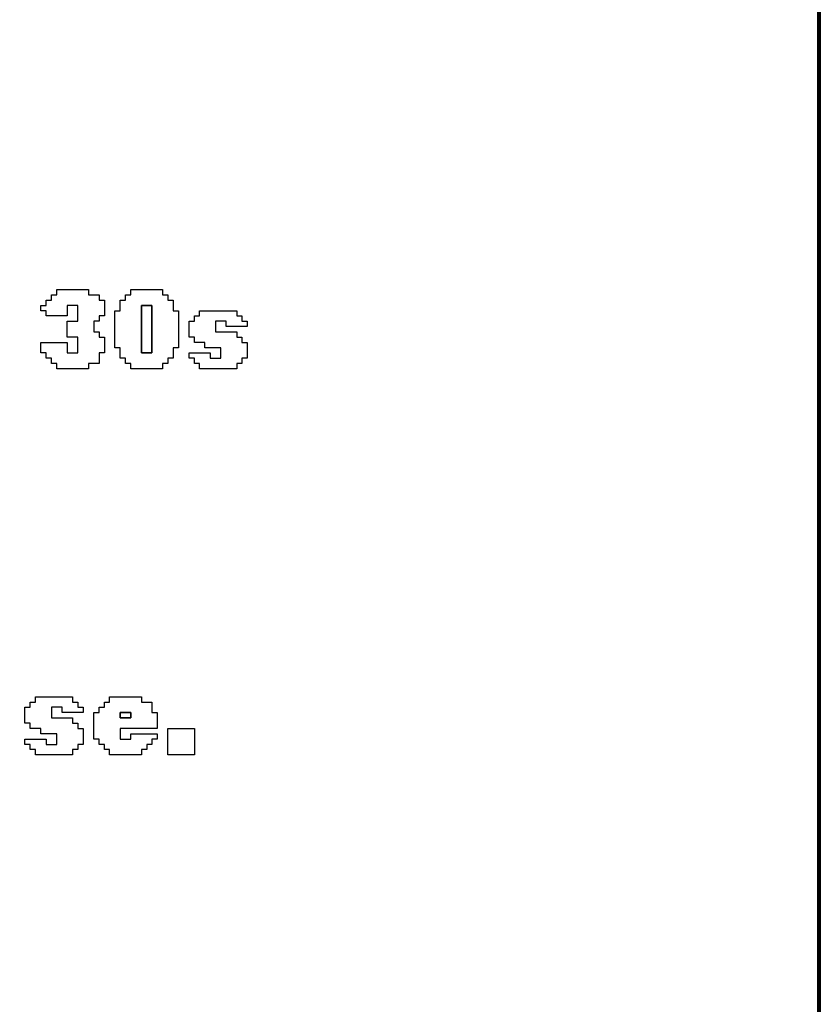
# Model space of a CAD drawing. Units: centimetres. Extents: x -20.3 to 20.3, y -14.3 to 14.2.
# Drawn here: x 17.3 to 20.3, y 6.8 to 10.5 of the extents above; entities that cross this region are included whole.
import ezdxf

# ---------------------------------------------------------------- set-up
doc = ezdxf.new("R2010")
doc.units = ezdxf.units.CM
doc.header["$MEASUREMENT"] = 0
doc.layers.add('Layer 1', color=7, linetype='Continuous')

msp = doc.modelspace()

# ---------------------------------------------------------------- linework, layer by layer
at = {"layer": 'Layer 1', "color": 250, "lineweight": 80}
msp.add_lwpolyline([(-20.34139, -14.25512), (20.34139, -14.25512), (20.34139, 14.23522), (-20.34139, 14.23522), (-20.34139, -14.25512)], close=True, dxfattribs=at)
at = {"layer": 'Layer 1'}
for points, knots in [([(17.46793, 9.48555), (17.46793, 9.48555), (17.44799, 9.48555), (17.44799, 9.48555), (17.44799, 9.48555), (17.44799, 9.48555), (17.44799, 9.46561), (17.44799, 9.46561), (17.44799, 9.46561), (17.44799, 9.46561), (17.42805, 9.46561), (17.42805, 9.46561), (17.42805, 9.46561), (17.42805, 9.46561), (17.42805, 9.44567), (17.42805, 9.44567), (17.42805, 9.44567), (17.42805, 9.44567), (17.40811, 9.44567), (17.40811, 9.44567), (17.40811, 9.44567), (17.40811, 9.44567), (17.40811, 9.42573), (17.40811, 9.42573), (17.40811, 9.42573), (17.40811, 9.42573), (17.42805, 9.42573), (17.42805, 9.42573), (17.42805, 9.42573), (17.42805, 9.42573), (17.42805, 9.40579), (17.42805, 9.40579), (17.42805, 9.40579), (17.42805, 9.40579), (17.50782, 9.40579), (17.50782, 9.40579), (17.50782, 9.40579), (17.50782, 9.40579), (17.50782, 9.44567), (17.50782, 9.44567), (17.50782, 9.44567), (17.50782, 9.44567), (17.5477, 9.44567), (17.5477, 9.44567), (17.5477, 9.44567), (17.5477, 9.44567), (17.5477, 9.38584), (17.5477, 9.38584), (17.5477, 9.38584), (17.5477, 9.38584), (17.50782, 9.38584), (17.50782, 9.38584), (17.50782, 9.38584), (17.50782, 9.38584), (17.50782, 9.32603), (17.50782, 9.32603), (17.50782, 9.32603), (17.50782, 9.32603), (17.5477, 9.32603), (17.5477, 9.32603), (17.5477, 9.32603), (17.5477, 9.32603), (17.5477, 9.2662), (17.5477, 9.2662), (17.5477, 9.2662), (17.5477, 9.2662), (17.50782, 9.2662), (17.50782, 9.2662), (17.50782, 9.2662), (17.50782, 9.2662), (17.50782, 9.30608), (17.50782, 9.30608), (17.50782, 9.30608), (17.50782, 9.30608), (17.40811, 9.30608), (17.40811, 9.30608), (17.40811, 9.30608), (17.40811, 9.30608), (17.40811, 9.2662), (17.40811, 9.2662), (17.40811, 9.2662), (17.40811, 9.2662), (17.42805, 9.2662), (17.42805, 9.2662), (17.42805, 9.2662), (17.42805, 9.2662), (17.42805, 9.24626), (17.42805, 9.24626), (17.42805, 9.24626), (17.42805, 9.24626), (17.44799, 9.24626), (17.44799, 9.24626), (17.44799, 9.24626), (17.44799, 9.24626), (17.44799, 9.22632), (17.44799, 9.22632), (17.44799, 9.22632), (17.44799, 9.22632), (17.46793, 9.22632), (17.46793, 9.22632), (17.46793, 9.22632), (17.46793, 9.22632), (17.46793, 9.20637), (17.46793, 9.20637), (17.46793, 9.20637), (17.46793, 9.20637), (17.58758, 9.20637), (17.58758, 9.20637), (17.58758, 9.20637), (17.58758, 9.20637), (17.58758, 9.22632), (17.58758, 9.22632), (17.58758, 9.22632), (17.58758, 9.22632), (17.62746, 9.22632), (17.62746, 9.22632), (17.62746, 9.22632), (17.62746, 9.22632), (17.62746, 9.2662), (17.62746, 9.2662), (17.62746, 9.2662), (17.62746, 9.2662), (17.6474, 9.2662), (17.6474, 9.2662), (17.6474, 9.2662), (17.6474, 9.2662), (17.6474, 9.32603), (17.6474, 9.32603), (17.6474, 9.32603), (17.6474, 9.32603), (17.62746, 9.32603), (17.62746, 9.32603), (17.62746, 9.32603), (17.62746, 9.32603), (17.62746, 9.34596), (17.62746, 9.34596), (17.62746, 9.34596), (17.62746, 9.34596), (17.60752, 9.34596), (17.60752, 9.34596), (17.60752, 9.34596), (17.60752, 9.34596), (17.60752, 9.38584), (17.60752, 9.38584), (17.60752, 9.38584), (17.60752, 9.38584), (17.62746, 9.38584), (17.62746, 9.38584), (17.62746, 9.38584), (17.62746, 9.38584), (17.62746, 9.40579), (17.62746, 9.40579), (17.62746, 9.40579), (17.62746, 9.40579), (17.6474, 9.40579), (17.6474, 9.40579), (17.6474, 9.40579), (17.6474, 9.40579), (17.6474, 9.46561), (17.6474, 9.46561), (17.6474, 9.46561), (17.6474, 9.46561), (17.62746, 9.46561), (17.62746, 9.46561), (17.62746, 9.46561), (17.62746, 9.46561), (17.62746, 9.48555), (17.62746, 9.48555), (17.62746, 9.48555), (17.62746, 9.48555), (17.58758, 9.48555), (17.58758, 9.48555), (17.58758, 9.48555), (17.58758, 9.48555), (17.58758, 9.50549), (17.58758, 9.50549), (17.58758, 9.50549), (17.58758, 9.50549), (17.46793, 9.50549), (17.46793, 9.50549), (17.46793, 9.50549), (17.46793, 9.50549), (17.46793, 9.48555), (17.46793, 9.48555)], [0, 0, 0, 0, 0.0212766, 0.0212766, 0.0212766, 0.0212766, 0.0425532, 0.0425532, 0.0425532, 0.0425532, 0.0638298, 0.0638298, 0.0638298, 0.0638298, 0.0851064, 0.0851064, 0.0851064, 0.0851064, 0.106383, 0.106383, 0.106383, 0.106383, 0.1276596, 0.1276596, 0.1276596, 0.1276596, 0.1489362, 0.1489362, 0.1489362, 0.1489362, 0.1702128, 0.1702128, 0.1702128, 0.1702128, 0.1914894, 0.1914894, 0.1914894, 0.1914894, 0.212766, 0.212766, 0.212766, 0.212766, 0.2340426, 0.2340426, 0.2340426, 0.2340426, 0.2553191, 0.2553191, 0.2553191, 0.2553191, 0.2765957, 0.2765957, 0.2765957, 0.2765957, 0.2978723, 0.2978723, 0.2978723, 0.2978723, 0.3191489, 0.3191489, 0.3191489, 0.3191489, 0.3404255, 0.3404255, 0.3404255, 0.3404255, 0.3617021, 0.3617021, 0.3617021, 0.3617021, 0.3829787, 0.3829787, 0.3829787, 0.3829787, 0.4042553, 0.4042553, 0.4042553, 0.4042553, 0.4255319, 0.4255319, 0.4255319, 0.4255319, 0.4468085, 0.4468085, 0.4468085, 0.4468085, 0.4680851, 0.4680851, 0.4680851, 0.4680851, 0.4893617, 0.4893617, 0.4893617, 0.4893617, 0.5106383, 0.5106383, 0.5106383, 0.5106383, 0.5319149, 0.5319149, 0.5319149, 0.5319149, 0.5531915, 0.5531915, 0.5531915, 0.5531915, 0.5744681, 0.5744681, 0.5744681, 0.5744681, 0.5957447, 0.5957447, 0.5957447, 0.5957447, 0.6170213, 0.6170213, 0.6170213, 0.6170213, 0.6382979, 0.6382979, 0.6382979, 0.6382979, 0.6595745, 0.6595745, 0.6595745, 0.6595745, 0.6808511, 0.6808511, 0.6808511, 0.6808511, 0.7021277, 0.7021277, 0.7021277, 0.7021277, 0.7234043, 0.7234043, 0.7234043, 0.7234043, 0.7446809, 0.7446809, 0.7446809, 0.7446809, 0.7659574, 0.7659574, 0.7659574, 0.7659574, 0.787234, 0.787234, 0.787234, 0.787234, 0.8085106, 0.8085106, 0.8085106, 0.8085106, 0.8297872, 0.8297872, 0.8297872, 0.8297872, 0.8510638, 0.8510638, 0.8510638, 0.8510638, 0.8723404, 0.8723404, 0.8723404, 0.8723404, 0.893617, 0.893617, 0.893617, 0.893617, 0.9148936, 0.9148936, 0.9148936, 0.9148936, 0.9361702, 0.9361702, 0.9361702, 0.9361702, 0.9574468, 0.9574468, 0.9574468, 0.9574468, 1, 1, 1, 1]), ([(17.74711, 9.48555), (17.74711, 9.48555), (17.72717, 9.48555), (17.72717, 9.48555), (17.72717, 9.48555), (17.72717, 9.48555), (17.72717, 9.46561), (17.72717, 9.46561), (17.72717, 9.46561), (17.72717, 9.46561), (17.70722, 9.46561), (17.70722, 9.46561), (17.70722, 9.46561), (17.70722, 9.46561), (17.70722, 9.42573), (17.70722, 9.42573), (17.70722, 9.42573), (17.70722, 9.42573), (17.68729, 9.42573), (17.68729, 9.42573), (17.68729, 9.42573), (17.68729, 9.42573), (17.68729, 9.28614), (17.68729, 9.28614), (17.68729, 9.28614), (17.68729, 9.28614), (17.70722, 9.28614), (17.70722, 9.28614), (17.70722, 9.28614), (17.70722, 9.28614), (17.70722, 9.24626), (17.70722, 9.24626), (17.70722, 9.24626), (17.70722, 9.24626), (17.72717, 9.24626), (17.72717, 9.24626), (17.72717, 9.24626), (17.72717, 9.24626), (17.72717, 9.22632), (17.72717, 9.22632), (17.72717, 9.22632), (17.72717, 9.22632), (17.74711, 9.22632), (17.74711, 9.22632), (17.74711, 9.22632), (17.74711, 9.22632), (17.74711, 9.20637), (17.74711, 9.20637), (17.74711, 9.20637), (17.74711, 9.20637), (17.86676, 9.20637), (17.86676, 9.20637), (17.86676, 9.20637), (17.86676, 9.20637), (17.86676, 9.22632), (17.86676, 9.22632), (17.86676, 9.22632), (17.86676, 9.22632), (17.88669, 9.22632), (17.88669, 9.22632), (17.88669, 9.22632), (17.88669, 9.22632), (17.88669, 9.24626), (17.88669, 9.24626), (17.88669, 9.24626), (17.88669, 9.24626), (17.90664, 9.24626), (17.90664, 9.24626), (17.90664, 9.24626), (17.90664, 9.24626), (17.90664, 9.28614), (17.90664, 9.28614), (17.90664, 9.28614), (17.90664, 9.28614), (17.92658, 9.28614), (17.92658, 9.28614), (17.92658, 9.28614), (17.92658, 9.28614), (17.92658, 9.42573), (17.92658, 9.42573), (17.92658, 9.42573), (17.92658, 9.42573), (17.90664, 9.42573), (17.90664, 9.42573), (17.90664, 9.42573), (17.90664, 9.42573), (17.90664, 9.46561), (17.90664, 9.46561), (17.90664, 9.46561), (17.90664, 9.46561), (17.88669, 9.46561), (17.88669, 9.46561), (17.88669, 9.46561), (17.88669, 9.46561), (17.88669, 9.48555), (17.88669, 9.48555), (17.88669, 9.48555), (17.88669, 9.48555), (17.86676, 9.48555), (17.86676, 9.48555), (17.86676, 9.48555), (17.86676, 9.48555), (17.86676, 9.50549), (17.86676, 9.50549), (17.86676, 9.50549), (17.86676, 9.50549), (17.74711, 9.50549), (17.74711, 9.50549), (17.74711, 9.50549), (17.74711, 9.50549), (17.74711, 9.48555), (17.74711, 9.48555)], [0, 0, 0, 0, 0.0344828, 0.0344828, 0.0344828, 0.0344828, 0.0689655, 0.0689655, 0.0689655, 0.0689655, 0.1034483, 0.1034483, 0.1034483, 0.1034483, 0.137931, 0.137931, 0.137931, 0.137931, 0.1724138, 0.1724138, 0.1724138, 0.1724138, 0.2068966, 0.2068966, 0.2068966, 0.2068966, 0.2413793, 0.2413793, 0.2413793, 0.2413793, 0.2758621, 0.2758621, 0.2758621, 0.2758621, 0.3103448, 0.3103448, 0.3103448, 0.3103448, 0.3448276, 0.3448276, 0.3448276, 0.3448276, 0.3793103, 0.3793103, 0.3793103, 0.3793103, 0.4137931, 0.4137931, 0.4137931, 0.4137931, 0.4482759, 0.4482759, 0.4482759, 0.4482759, 0.4827586, 0.4827586, 0.4827586, 0.4827586, 0.5172414, 0.5172414, 0.5172414, 0.5172414, 0.5517241, 0.5517241, 0.5517241, 0.5517241, 0.5862069, 0.5862069, 0.5862069, 0.5862069, 0.6206897, 0.6206897, 0.6206897, 0.6206897, 0.6551724, 0.6551724, 0.6551724, 0.6551724, 0.6896552, 0.6896552, 0.6896552, 0.6896552, 0.7241379, 0.7241379, 0.7241379, 0.7241379, 0.7586207, 0.7586207, 0.7586207, 0.7586207, 0.7931034, 0.7931034, 0.7931034, 0.7931034, 0.8275862, 0.8275862, 0.8275862, 0.8275862, 0.862069, 0.862069, 0.862069, 0.862069, 0.8965517, 0.8965517, 0.8965517, 0.8965517, 0.9310345, 0.9310345, 0.9310345, 0.9310345, 1, 1, 1, 1]), ([(17.78699, 9.44567), (17.78699, 9.44567), (17.82687, 9.44567), (17.82687, 9.44567), (17.82687, 9.44567), (17.82687, 9.44567), (17.82687, 9.2662), (17.82687, 9.2662), (17.82687, 9.2662), (17.82687, 9.2662), (17.78699, 9.2662), (17.78699, 9.2662), (17.78699, 9.2662), (17.78699, 9.2662), (17.78699, 9.44567), (17.78699, 9.44567)], [0, 0, 0, 0, 0.2, 0.2, 0.2, 0.2, 0.4, 0.4, 0.4, 0.4, 0.6, 0.6, 0.6, 0.6, 1, 1, 1, 1]), ([(18.00634, 9.40579), (18.00634, 9.40579), (17.9864, 9.40579), (17.9864, 9.40579), (17.9864, 9.40579), (17.9864, 9.40579), (17.9864, 9.38584), (17.9864, 9.38584), (17.9864, 9.38584), (17.9864, 9.38584), (17.96646, 9.38584), (17.96646, 9.38584), (17.96646, 9.38584), (17.96646, 9.38584), (17.96646, 9.32603), (17.96646, 9.32603), (17.96646, 9.32603), (17.96646, 9.32603), (17.9864, 9.32603), (17.9864, 9.32603), (17.9864, 9.32603), (17.9864, 9.32603), (17.9864, 9.30608), (17.9864, 9.30608), (17.9864, 9.30608), (17.9864, 9.30608), (18.02629, 9.30608), (18.02629, 9.30608), (18.02629, 9.30608), (18.02629, 9.30608), (18.02629, 9.28614), (18.02629, 9.28614), (18.02629, 9.28614), (18.02629, 9.28614), (18.08611, 9.28614), (18.08611, 9.28614), (18.08611, 9.28614), (18.08611, 9.28614), (18.08611, 9.24626), (18.08611, 9.24626), (18.08611, 9.24626), (18.08611, 9.24626), (18.04623, 9.24626), (18.04623, 9.24626), (18.04623, 9.24626), (18.04623, 9.24626), (18.04623, 9.2662), (18.04623, 9.2662), (18.04623, 9.2662), (18.04623, 9.2662), (17.96646, 9.2662), (17.96646, 9.2662), (17.96646, 9.2662), (17.96646, 9.2662), (17.96646, 9.24626), (17.96646, 9.24626), (17.96646, 9.24626), (17.96646, 9.24626), (17.9864, 9.24626), (17.9864, 9.24626), (17.9864, 9.24626), (17.9864, 9.24626), (17.9864, 9.22632), (17.9864, 9.22632), (17.9864, 9.22632), (17.9864, 9.22632), (18.00634, 9.22632), (18.00634, 9.22632), (18.00634, 9.22632), (18.00634, 9.22632), (18.00634, 9.20637), (18.00634, 9.20637), (18.00634, 9.20637), (18.00634, 9.20637), (18.14593, 9.20637), (18.14593, 9.20637), (18.14593, 9.20637), (18.14593, 9.20637), (18.14593, 9.22632), (18.14593, 9.22632), (18.14593, 9.22632), (18.14593, 9.22632), (18.16587, 9.22632), (18.16587, 9.22632), (18.16587, 9.22632), (18.16587, 9.22632), (18.16587, 9.24626), (18.16587, 9.24626), (18.16587, 9.24626), (18.16587, 9.24626), (18.18581, 9.24626), (18.18581, 9.24626), (18.18581, 9.24626), (18.18581, 9.24626), (18.18581, 9.30608), (18.18581, 9.30608), (18.18581, 9.30608), (18.18581, 9.30608), (18.16587, 9.30608), (18.16587, 9.30608), (18.16587, 9.30608), (18.16587, 9.30608), (18.16587, 9.32603), (18.16587, 9.32603), (18.16587, 9.32603), (18.16587, 9.32603), (18.14593, 9.32603), (18.14593, 9.32603), (18.14593, 9.32603), (18.14593, 9.32603), (18.14593, 9.34596), (18.14593, 9.34596), (18.14593, 9.34596), (18.14593, 9.34596), (18.06616, 9.34596), (18.06616, 9.34596), (18.06616, 9.34596), (18.06616, 9.34596), (18.06616, 9.38584), (18.06616, 9.38584), (18.06616, 9.38584), (18.06616, 9.38584), (18.10605, 9.38584), (18.10605, 9.38584), (18.10605, 9.38584), (18.10605, 9.38584), (18.10605, 9.36592), (18.10605, 9.36592), (18.10605, 9.36592), (18.10605, 9.36592), (18.18581, 9.36592), (18.18581, 9.36592), (18.18581, 9.36592), (18.18581, 9.36592), (18.18581, 9.38584), (18.18581, 9.38584), (18.18581, 9.38584), (18.18581, 9.38584), (18.16587, 9.38584), (18.16587, 9.38584), (18.16587, 9.38584), (18.16587, 9.38584), (18.16587, 9.40579), (18.16587, 9.40579), (18.16587, 9.40579), (18.16587, 9.40579), (18.14593, 9.40579), (18.14593, 9.40579), (18.14593, 9.40579), (18.14593, 9.40579), (18.14593, 9.42573), (18.14593, 9.42573), (18.14593, 9.42573), (18.14593, 9.42573), (18.00634, 9.42573), (18.00634, 9.42573), (18.00634, 9.42573), (18.00634, 9.42573), (18.00634, 9.40579), (18.00634, 9.40579)], [0, 0, 0, 0, 0.0243902, 0.0243902, 0.0243902, 0.0243902, 0.0487805, 0.0487805, 0.0487805, 0.0487805, 0.0731707, 0.0731707, 0.0731707, 0.0731707, 0.097561, 0.097561, 0.097561, 0.097561, 0.1219512, 0.1219512, 0.1219512, 0.1219512, 0.1463415, 0.1463415, 0.1463415, 0.1463415, 0.1707317, 0.1707317, 0.1707317, 0.1707317, 0.195122, 0.195122, 0.195122, 0.195122, 0.2195122, 0.2195122, 0.2195122, 0.2195122, 0.2439024, 0.2439024, 0.2439024, 0.2439024, 0.2682927, 0.2682927, 0.2682927, 0.2682927, 0.2926829, 0.2926829, 0.2926829, 0.2926829, 0.3170732, 0.3170732, 0.3170732, 0.3170732, 0.3414634, 0.3414634, 0.3414634, 0.3414634, 0.3658537, 0.3658537, 0.3658537, 0.3658537, 0.3902439, 0.3902439, 0.3902439, 0.3902439, 0.4146341, 0.4146341, 0.4146341, 0.4146341, 0.4390244, 0.4390244, 0.4390244, 0.4390244, 0.4634146, 0.4634146, 0.4634146, 0.4634146, 0.4878049, 0.4878049, 0.4878049, 0.4878049, 0.5121951, 0.5121951, 0.5121951, 0.5121951, 0.5365854, 0.5365854, 0.5365854, 0.5365854, 0.5609756, 0.5609756, 0.5609756, 0.5609756, 0.5853659, 0.5853659, 0.5853659, 0.5853659, 0.6097561, 0.6097561, 0.6097561, 0.6097561, 0.6341463, 0.6341463, 0.6341463, 0.6341463, 0.6585366, 0.6585366, 0.6585366, 0.6585366, 0.6829268, 0.6829268, 0.6829268, 0.6829268, 0.7073171, 0.7073171, 0.7073171, 0.7073171, 0.7317073, 0.7317073, 0.7317073, 0.7317073, 0.7560976, 0.7560976, 0.7560976, 0.7560976, 0.7804878, 0.7804878, 0.7804878, 0.7804878, 0.804878, 0.804878, 0.804878, 0.804878, 0.8292683, 0.8292683, 0.8292683, 0.8292683, 0.8536585, 0.8536585, 0.8536585, 0.8536585, 0.8780488, 0.8780488, 0.8780488, 0.8780488, 0.902439, 0.902439, 0.902439, 0.902439, 0.9268293, 0.9268293, 0.9268293, 0.9268293, 0.9512195, 0.9512195, 0.9512195, 0.9512195, 1, 1, 1, 1]), ([(17.38817, 7.95009), (17.38817, 7.95009), (17.36823, 7.95009), (17.36823, 7.95009), (17.36823, 7.95009), (17.36823, 7.95009), (17.36823, 7.93015), (17.36823, 7.93015), (17.36823, 7.93015), (17.36823, 7.93015), (17.34829, 7.93015), (17.34829, 7.93015), (17.34829, 7.93015), (17.34829, 7.93015), (17.34829, 7.87032), (17.34829, 7.87032), (17.34829, 7.87032), (17.34829, 7.87032), (17.36823, 7.87032), (17.36823, 7.87032), (17.36823, 7.87032), (17.36823, 7.87032), (17.36823, 7.85039), (17.36823, 7.85039), (17.36823, 7.85039), (17.36823, 7.85039), (17.40811, 7.85039), (17.40811, 7.85039), (17.40811, 7.85039), (17.40811, 7.85039), (17.40811, 7.83044), (17.40811, 7.83044), (17.40811, 7.83044), (17.40811, 7.83044), (17.46793, 7.83044), (17.46793, 7.83044), (17.46793, 7.83044), (17.46793, 7.83044), (17.46793, 7.79056), (17.46793, 7.79056), (17.46793, 7.79056), (17.46793, 7.79056), (17.42805, 7.79056), (17.42805, 7.79056), (17.42805, 7.79056), (17.42805, 7.79056), (17.42805, 7.8105), (17.42805, 7.8105), (17.42805, 7.8105), (17.42805, 7.8105), (17.34829, 7.8105), (17.34829, 7.8105), (17.34829, 7.8105), (17.34829, 7.8105), (17.34829, 7.79056), (17.34829, 7.79056), (17.34829, 7.79056), (17.34829, 7.79056), (17.36823, 7.79056), (17.36823, 7.79056), (17.36823, 7.79056), (17.36823, 7.79056), (17.36823, 7.77062), (17.36823, 7.77062), (17.36823, 7.77062), (17.36823, 7.77062), (17.38817, 7.77062), (17.38817, 7.77062), (17.38817, 7.77062), (17.38817, 7.77062), (17.38817, 7.75068), (17.38817, 7.75068), (17.38817, 7.75068), (17.38817, 7.75068), (17.52775, 7.75068), (17.52775, 7.75068), (17.52775, 7.75068), (17.52775, 7.75068), (17.52775, 7.77062), (17.52775, 7.77062), (17.52775, 7.77062), (17.52775, 7.77062), (17.5477, 7.77062), (17.5477, 7.77062), (17.5477, 7.77062), (17.5477, 7.77062), (17.5477, 7.79056), (17.5477, 7.79056), (17.5477, 7.79056), (17.5477, 7.79056), (17.56764, 7.79056), (17.56764, 7.79056), (17.56764, 7.79056), (17.56764, 7.79056), (17.56764, 7.85039), (17.56764, 7.85039), (17.56764, 7.85039), (17.56764, 7.85039), (17.5477, 7.85039), (17.5477, 7.85039), (17.5477, 7.85039), (17.5477, 7.85039), (17.5477, 7.87032), (17.5477, 7.87032), (17.5477, 7.87032), (17.5477, 7.87032), (17.52775, 7.87032), (17.52775, 7.87032), (17.52775, 7.87032), (17.52775, 7.87032), (17.52775, 7.89026), (17.52775, 7.89026), (17.52775, 7.89026), (17.52775, 7.89026), (17.44799, 7.89026), (17.44799, 7.89026), (17.44799, 7.89026), (17.44799, 7.89026), (17.44799, 7.93015), (17.44799, 7.93015), (17.44799, 7.93015), (17.44799, 7.93015), (17.48788, 7.93015), (17.48788, 7.93015), (17.48788, 7.93015), (17.48788, 7.93015), (17.48788, 7.91022), (17.48788, 7.91022), (17.48788, 7.91022), (17.48788, 7.91022), (17.56764, 7.91022), (17.56764, 7.91022), (17.56764, 7.91022), (17.56764, 7.91022), (17.56764, 7.93015), (17.56764, 7.93015), (17.56764, 7.93015), (17.56764, 7.93015), (17.5477, 7.93015), (17.5477, 7.93015), (17.5477, 7.93015), (17.5477, 7.93015), (17.5477, 7.95009), (17.5477, 7.95009), (17.5477, 7.95009), (17.5477, 7.95009), (17.52775, 7.95009), (17.52775, 7.95009), (17.52775, 7.95009), (17.52775, 7.95009), (17.52775, 7.97003), (17.52775, 7.97003), (17.52775, 7.97003), (17.52775, 7.97003), (17.38817, 7.97003), (17.38817, 7.97003), (17.38817, 7.97003), (17.38817, 7.97003), (17.38817, 7.95009), (17.38817, 7.95009)], [0, 0, 0, 0, 0.0243902, 0.0243902, 0.0243902, 0.0243902, 0.0487805, 0.0487805, 0.0487805, 0.0487805, 0.0731707, 0.0731707, 0.0731707, 0.0731707, 0.097561, 0.097561, 0.097561, 0.097561, 0.1219512, 0.1219512, 0.1219512, 0.1219512, 0.1463415, 0.1463415, 0.1463415, 0.1463415, 0.1707317, 0.1707317, 0.1707317, 0.1707317, 0.195122, 0.195122, 0.195122, 0.195122, 0.2195122, 0.2195122, 0.2195122, 0.2195122, 0.2439024, 0.2439024, 0.2439024, 0.2439024, 0.2682927, 0.2682927, 0.2682927, 0.2682927, 0.2926829, 0.2926829, 0.2926829, 0.2926829, 0.3170732, 0.3170732, 0.3170732, 0.3170732, 0.3414634, 0.3414634, 0.3414634, 0.3414634, 0.3658537, 0.3658537, 0.3658537, 0.3658537, 0.3902439, 0.3902439, 0.3902439, 0.3902439, 0.4146341, 0.4146341, 0.4146341, 0.4146341, 0.4390244, 0.4390244, 0.4390244, 0.4390244, 0.4634146, 0.4634146, 0.4634146, 0.4634146, 0.4878049, 0.4878049, 0.4878049, 0.4878049, 0.5121951, 0.5121951, 0.5121951, 0.5121951, 0.5365854, 0.5365854, 0.5365854, 0.5365854, 0.5609756, 0.5609756, 0.5609756, 0.5609756, 0.5853659, 0.5853659, 0.5853659, 0.5853659, 0.6097561, 0.6097561, 0.6097561, 0.6097561, 0.6341463, 0.6341463, 0.6341463, 0.6341463, 0.6585366, 0.6585366, 0.6585366, 0.6585366, 0.6829268, 0.6829268, 0.6829268, 0.6829268, 0.7073171, 0.7073171, 0.7073171, 0.7073171, 0.7317073, 0.7317073, 0.7317073, 0.7317073, 0.7560976, 0.7560976, 0.7560976, 0.7560976, 0.7804878, 0.7804878, 0.7804878, 0.7804878, 0.804878, 0.804878, 0.804878, 0.804878, 0.8292683, 0.8292683, 0.8292683, 0.8292683, 0.8536585, 0.8536585, 0.8536585, 0.8536585, 0.8780488, 0.8780488, 0.8780488, 0.8780488, 0.902439, 0.902439, 0.902439, 0.902439, 0.9268293, 0.9268293, 0.9268293, 0.9268293, 0.9512195, 0.9512195, 0.9512195, 0.9512195, 1, 1, 1, 1]), ([(17.66735, 7.95009), (17.66735, 7.95009), (17.6474, 7.95009), (17.6474, 7.95009), (17.6474, 7.95009), (17.6474, 7.95009), (17.6474, 7.93015), (17.6474, 7.93015), (17.6474, 7.93015), (17.6474, 7.93015), (17.62746, 7.93015), (17.62746, 7.93015), (17.62746, 7.93015), (17.62746, 7.93015), (17.62746, 7.91022), (17.62746, 7.91022), (17.62746, 7.91022), (17.62746, 7.91022), (17.60752, 7.91022), (17.60752, 7.91022), (17.60752, 7.91022), (17.60752, 7.91022), (17.60752, 7.8105), (17.60752, 7.8105), (17.60752, 7.8105), (17.60752, 7.8105), (17.62746, 7.8105), (17.62746, 7.8105), (17.62746, 7.8105), (17.62746, 7.8105), (17.62746, 7.79056), (17.62746, 7.79056), (17.62746, 7.79056), (17.62746, 7.79056), (17.6474, 7.79056), (17.6474, 7.79056), (17.6474, 7.79056), (17.6474, 7.79056), (17.6474, 7.77062), (17.6474, 7.77062), (17.6474, 7.77062), (17.6474, 7.77062), (17.66735, 7.77062), (17.66735, 7.77062), (17.66735, 7.77062), (17.66735, 7.77062), (17.66735, 7.75068), (17.66735, 7.75068), (17.66735, 7.75068), (17.66735, 7.75068), (17.78699, 7.75068), (17.78699, 7.75068), (17.78699, 7.75068), (17.78699, 7.75068), (17.78699, 7.77062), (17.78699, 7.77062), (17.78699, 7.77062), (17.78699, 7.77062), (17.80693, 7.77062), (17.80693, 7.77062), (17.80693, 7.77062), (17.80693, 7.77062), (17.80693, 7.79056), (17.80693, 7.79056), (17.80693, 7.79056), (17.80693, 7.79056), (17.82687, 7.79056), (17.82687, 7.79056), (17.82687, 7.79056), (17.82687, 7.79056), (17.82687, 7.8105), (17.82687, 7.8105), (17.82687, 7.8105), (17.82687, 7.8105), (17.84682, 7.8105), (17.84682, 7.8105), (17.84682, 7.8105), (17.84682, 7.8105), (17.84682, 7.83044), (17.84682, 7.83044), (17.84682, 7.83044), (17.84682, 7.83044), (17.74711, 7.83044), (17.74711, 7.83044), (17.74711, 7.83044), (17.74711, 7.83044), (17.74711, 7.8105), (17.74711, 7.8105), (17.74711, 7.8105), (17.74711, 7.8105), (17.70722, 7.8105), (17.70722, 7.8105), (17.70722, 7.8105), (17.70722, 7.8105), (17.70722, 7.85039), (17.70722, 7.85039), (17.70722, 7.85039), (17.70722, 7.85039), (17.84682, 7.85039), (17.84682, 7.85039), (17.84682, 7.85039), (17.84682, 7.85039), (17.84682, 7.91022), (17.84682, 7.91022), (17.84682, 7.91022), (17.84682, 7.91022), (17.82687, 7.91022), (17.82687, 7.91022), (17.82687, 7.91022), (17.82687, 7.91022), (17.82687, 7.95009), (17.82687, 7.95009), (17.82687, 7.95009), (17.82687, 7.95009), (17.78699, 7.95009), (17.78699, 7.95009), (17.78699, 7.95009), (17.78699, 7.95009), (17.78699, 7.97003), (17.78699, 7.97003), (17.78699, 7.97003), (17.78699, 7.97003), (17.66735, 7.97003), (17.66735, 7.97003), (17.66735, 7.97003), (17.66735, 7.97003), (17.66735, 7.95009), (17.66735, 7.95009)], [0, 0, 0, 0, 0.030303, 0.030303, 0.030303, 0.030303, 0.0606061, 0.0606061, 0.0606061, 0.0606061, 0.0909091, 0.0909091, 0.0909091, 0.0909091, 0.1212121, 0.1212121, 0.1212121, 0.1212121, 0.1515152, 0.1515152, 0.1515152, 0.1515152, 0.1818182, 0.1818182, 0.1818182, 0.1818182, 0.2121212, 0.2121212, 0.2121212, 0.2121212, 0.2424242, 0.2424242, 0.2424242, 0.2424242, 0.2727273, 0.2727273, 0.2727273, 0.2727273, 0.3030303, 0.3030303, 0.3030303, 0.3030303, 0.3333333, 0.3333333, 0.3333333, 0.3333333, 0.3636364, 0.3636364, 0.3636364, 0.3636364, 0.3939394, 0.3939394, 0.3939394, 0.3939394, 0.4242424, 0.4242424, 0.4242424, 0.4242424, 0.4545455, 0.4545455, 0.4545455, 0.4545455, 0.4848485, 0.4848485, 0.4848485, 0.4848485, 0.5151515, 0.5151515, 0.5151515, 0.5151515, 0.5454545, 0.5454545, 0.5454545, 0.5454545, 0.5757576, 0.5757576, 0.5757576, 0.5757576, 0.6060606, 0.6060606, 0.6060606, 0.6060606, 0.6363636, 0.6363636, 0.6363636, 0.6363636, 0.6666667, 0.6666667, 0.6666667, 0.6666667, 0.6969697, 0.6969697, 0.6969697, 0.6969697, 0.7272727, 0.7272727, 0.7272727, 0.7272727, 0.7575758, 0.7575758, 0.7575758, 0.7575758, 0.7878788, 0.7878788, 0.7878788, 0.7878788, 0.8181818, 0.8181818, 0.8181818, 0.8181818, 0.8484848, 0.8484848, 0.8484848, 0.8484848, 0.8787879, 0.8787879, 0.8787879, 0.8787879, 0.9090909, 0.9090909, 0.9090909, 0.9090909, 0.9393939, 0.9393939, 0.9393939, 0.9393939, 1, 1, 1, 1]), ([(17.70722, 7.91022), (17.70722, 7.91022), (17.74711, 7.91022), (17.74711, 7.91022), (17.74711, 7.91022), (17.74711, 7.91022), (17.74711, 7.89026), (17.74711, 7.89026), (17.74711, 7.89026), (17.74711, 7.89026), (17.70722, 7.89026), (17.70722, 7.89026), (17.70722, 7.89026), (17.70722, 7.89026), (17.70722, 7.91022), (17.70722, 7.91022)], [0, 0, 0, 0, 0.2, 0.2, 0.2, 0.2, 0.4, 0.4, 0.4, 0.4, 0.6, 0.6, 0.6, 0.6, 1, 1, 1, 1]), ([(17.88669, 7.75068), (17.88669, 7.75068), (17.9864, 7.75068), (17.9864, 7.75068), (17.9864, 7.75068), (17.9864, 7.75068), (17.9864, 7.85039), (17.9864, 7.85039), (17.9864, 7.85039), (17.9864, 7.85039), (17.88669, 7.85039), (17.88669, 7.85039), (17.88669, 7.85039), (17.88669, 7.85039), (17.88669, 7.75068), (17.88669, 7.75068)], [0, 0, 0, 0, 0.2, 0.2, 0.2, 0.2, 0.4, 0.4, 0.4, 0.4, 0.6, 0.6, 0.6, 0.6, 1, 1, 1, 1])]:
    msp.add_open_spline(points, degree=3, knots=knots, dxfattribs=at)
at = {"layer": 'Layer 1', "color": 7}
for points in [[(17.78699, 9.2662), (17.78699, 9.2662), (17.82687, 9.2662), (17.82687, 9.2662), (17.82687, 9.2662), (17.82687, 9.2662), (17.82687, 9.44567), (17.82687, 9.44567), (17.82687, 9.44567), (17.82687, 9.44567), (17.78699, 9.44567), (17.78699, 9.44567), (17.78699, 9.44567), (17.78699, 9.44567), (17.78699, 9.2662), (17.78699, 9.2662)], [(17.70722, 7.89026), (17.70722, 7.89026), (17.74711, 7.89026), (17.74711, 7.89026), (17.74711, 7.89026), (17.74711, 7.89026), (17.74711, 7.91022), (17.74711, 7.91022), (17.74711, 7.91022), (17.74711, 7.91022), (17.70722, 7.91022), (17.70722, 7.91022), (17.70722, 7.91022), (17.70722, 7.91022), (17.70722, 7.89026), (17.70722, 7.89026)]]:
    msp.add_open_spline(points, degree=3, knots=[0, 0, 0, 0, 0.2, 0.2, 0.2, 0.2, 0.4, 0.4, 0.4, 0.4, 0.6, 0.6, 0.6, 0.6, 1, 1, 1, 1], dxfattribs=at)

doc.saveas('drawing.dxf')
